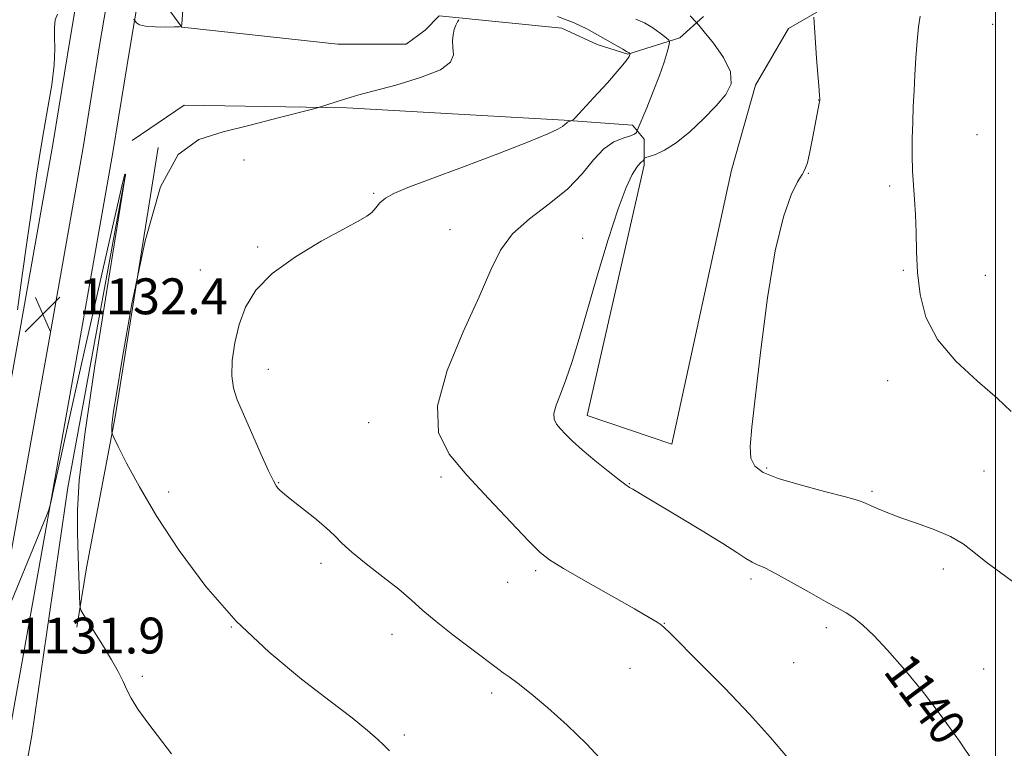
# Model space of a CAD drawing. Extents: x 2162300 to 2165200, y 354800 to 357700.
# Drawn here: x 2163282 to 2163502, y 355115 to 355277 of the extents above; entities that cross this region are included whole.
import ezdxf

# ---------------------------------------------------------------- set-up
doc = ezdxf.new("R2010")
doc.units = 0
doc.header["$MEASUREMENT"] = 0
for name, color, linetype, lineweight in [('32000', 7, 'Continuous', 0), ('DTM HARD BREAKLINE', 7, 'Continuous', 0), ('DTM SPOT ELEVATION', 2, 'Continuous', 13), ('INDEX CONTOUR', 41, 'Continuous', 13), ('INDEX CONTOUR LABEL', 244, 'Continuous', 0), ('INTERMEDIATE CONTOUR', 44, 'Continuous', 0), ('SPOT ELEVATION', 7, 'Continuous', 0)]:
    doc.layers.add(name, color=color, linetype=linetype, lineweight=lineweight)
doc.styles.add('Style-ITALICS', font='ITALICS.shx')

# ---------------------------------------------------------------- blocks, each defined once
blk = doc.blocks.new('SPOT')
at = {"layer": 'SPOT ELEVATION'}
for p, q in [((-3.91, -3.91), (3.82, 3.81)), ((-1.65, 3.77), (1.72, -3.93))]:
    blk.add_line(p, q, dxfattribs=at)

msp = doc.modelspace()

# ---------------------------------------------------------------- linework, layer by layer
at = {"layer": '32000', "flags": 128}
msp.add_lwpolyline([(2163500, 357500), (2163500, 355000)], dxfattribs=at)
at = {"layer": 'DTM HARD BREAKLINE'}
for points in [[(2163247.665, 355000, 1134.503), (2163249.5, 355019.26, 1133.8), (2163255.95, 355062.22, 1132.95), (2163268.78, 355133.44, 1131.76), (2163282.1, 355207.73, 1132.24), (2163289.56, 355249.82, 1132.57), (2163293.3, 355272.97, 1132.43), (2163297.58, 355298.31, 1130.72), (2163304.01, 355334.81, 1127.88), (2163311.48, 355369.66, 1124.01), (2163317.9, 355401.94, 1122.11), (2163329.62, 355446.29, 1121.07), (2163337.05, 355480.42, 1120.88)], [(2163261.22, 355000, 1134.48), (2163262.9, 355017.62, 1133.8), (2163269.27, 355060.02, 1132.95), (2163282.06, 355131.06, 1131.76), (2163295.4, 355205.35, 1132.24), (2163302.88, 355247.56, 1132.57), (2163306.62, 355270.77, 1132.43), (2163310.88, 355296.01, 1130.72), (2163317.27, 355332.23, 1127.88), (2163324.7, 355366.92, 1124.01), (2163331.06, 355398.9, 1122.11), (2163342.72, 355443.05, 1121.07), (2163351.26, 355475.29, 1120.83)], [(2163254.442, 355000, 1134.692), (2163256.2, 355018.44, 1134), (2163262.61, 355061.12, 1133.15), (2163275.42, 355132.25, 1131.96), (2163288.75, 355206.54, 1132.44), (2163296.22, 355248.69, 1132.77), (2163299.96, 355271.87, 1132.63), (2163304.23, 355297.16, 1130.92), (2163310.64, 355333.52, 1128.08), (2163318.09, 355368.29, 1124.21), (2163324.48, 355400.42, 1122.31), (2163336.17, 355444.67, 1121.27), (2163342.56, 355472.59, 1121.27)], [(2163312.51, 355283.43, 1131.26), (2163318.29, 355275.51, 1132.01), (2163353.07, 355271.74, 1132.58), (2163368.35, 355271.71, 1133.1), (2163372.57, 355274.86, 1133.57), (2163375.74, 355278.02, 1133.76), (2163403.15, 355275.33, 1135.18), (2163411.04, 355271.62, 1135.37), (2163417.89, 355269.5, 1135.89), (2163429.49, 355273.16, 1138.49), (2163434.78, 355277.89, 1140.62)], [(2163460.08, 355278.89, 1142.09), (2163453.74, 355275.22, 1141.33), (2163446.34, 355262.58, 1140.34), (2163441.03, 355243.62, 1141.52), (2163427.72, 355182.51, 1141.24), (2163408.76, 355188.87, 1140.57), (2163421.53, 355244.72, 1140.29), (2163421.54, 355250.51, 1139.25), (2163418.91, 355253.68, 1137.17), (2163403.63, 355254.77, 1135.84), (2163355.14, 355257.51, 1134.24), (2163318.78, 355258.11, 1132.86), (2163307.16, 355250.23, 1132.44)], [(2163312.96, 355248.64, 1134), (2163303.34, 355188.57, 1134.19), (2163296.95, 355154.86, 1132.49), (2163294.81, 355141.68, 1131.78)], [(2163305.57, 355242.33, 1131.97), (2163292.77, 355172.78, 1131.49), (2163284.74, 355117.46, 1130.26), (2163271.94, 355047.39, 1132.2), (2163267.67, 355021.57, 1132.67)]]:
    msp.add_polyline3d(points, dxfattribs=at)
at = {"layer": 'DTM SPOT ELEVATION'}
for p in [(2163499.35, 355276.12, 1145.57), (2163460.5, 355259.3, 1141.98), (2163495.86, 355251.52, 1145.39), (2163332.15, 355245.86, 1135.03), (2163458.18, 355242.92, 1142.05), (2163476.31, 355240.08, 1143.54), (2163361.07, 355238.42, 1135.88), (2163378.17, 355230.37, 1137), (2163407.8, 355228.37, 1139.52), (2163335.23, 355226.48, 1135.82), (2163322.37, 355221.31, 1135.29), (2163479.42, 355221.29, 1143.79), (2163497.71, 355220.12, 1145.17), (2163337.59, 355199.15, 1136.63), (2163475.92, 355196.61, 1143.27), (2163359.98, 355187.3, 1137.23), (2163448.85, 355177.14, 1142.2), (2163497.42, 355176.52, 1143.06), (2163339.87, 355173.9, 1136.07), (2163376.15, 355175.15, 1137.61), (2163418.2, 355173.64, 1140.06), (2163315.33, 355171.84, 1134.46), (2163472.42, 355171.97, 1142.26), (2163349.33, 355155.86, 1135.63), (2163397.28, 355154.25, 1137.7), (2163488.33, 355154.6, 1141.46), (2163391, 355151.68, 1137.23), (2163445.34, 355152.42, 1139.66), (2163425.99, 355142.51, 1138.04), (2163329.34, 355141.69, 1134), (2163462.2, 355141.56, 1139.59), (2163365.22, 355140.05, 1135.42), (2163454.86, 355133.71, 1138.9), (2163418.32, 355132.49, 1137.23), (2163497.29, 355132.33, 1140.75), (2163309.47, 355130.7, 1132.3), (2163387.46, 355126.98, 1135.62), (2163367.97, 355117.6, 1134.31)]:
    msp.add_point(p, dxfattribs=at)
at = {"layer": 'INDEX CONTOUR'}
msp.add_polyline3d([(2163431.808, 355278.07, 1140), (2163433.118, 355276.64, 1140), (2163433.711, 355275.946, 1140), (2163434.907, 355274.514, 1140), (2163436.978, 355271.964, 1140), (2163439.248, 355268.757, 1140), (2163440.803, 355265.571, 1140), (2163440.937, 355262.901, 1140), (2163439.765, 355260.516, 1140), (2163437.607, 355258.002, 1140), (2163434.793, 355255.101, 1140), (2163431.69, 355252.159, 1140), (2163428.676, 355249.681, 1140), (2163426.076, 355248.041, 1140), (2163424.026, 355247.115, 1140), (2163422.607, 355246.651, 1140), (2163421.85, 355246.423, 1140), (2163421.56, 355246.308, 1140), (2163421.492, 355246.204, 1140), (2163421.434, 355246.039, 1140), (2163421.334, 355245.838, 1140), (2163421.174, 355245.653, 1140), (2163420.926, 355245.482, 1140), (2163420.514, 355245.11, 1140), (2163419.85, 355244.269, 1140), (2163418.851, 355242.644, 1140), (2163417.472, 355239.734, 1140), (2163415.673, 355234.989, 1140), (2163413.472, 355228.17, 1140), (2163411.106, 355220.26, 1140), (2163406.976, 355206.086, 1140), (2163405.399, 355200.909, 1140), (2163404.03, 355196.817, 1140), (2163402.808, 355193.617, 1140), (2163401.859, 355191.172, 1140), (2163401.35, 355189.355, 1140), (2163401.4, 355188.022, 1140), (2163401.929, 355186.955, 1140), (2163402.806, 355185.918, 1140), (2163403.954, 355184.696, 1140), (2163405.514, 355183.166, 1140), (2163407.678, 355181.225, 1140), (2163410.5, 355178.869, 1140), (2163413.468, 355176.483, 1140), (2163415.931, 355174.55, 1140), (2163417.427, 355173.407, 1140), (2163418.265, 355172.821, 1140), (2163418.944, 355172.411, 1140), (2163421.772, 355170.739, 1140), (2163429.366, 355166.195, 1140), (2163434.476, 355163.106, 1140), (2163439.046, 355160.294, 1140), (2163442.22, 355158.269, 1140), (2163444.238, 355156.955, 1140), (2163445.611, 355156.131, 1140), (2163446.848, 355155.548, 1140), (2163448.434, 355154.847, 1140), (2163450.851, 355153.644, 1140), (2163454.361, 355151.708, 1140), (2163458.35, 355149.438, 1140), (2163461.981, 355147.386, 1140), (2163464.642, 355145.942, 1140), (2163466.599, 355144.853, 1140), (2163468.348, 355143.701, 1140), (2163470.324, 355142.1, 1140), (2163472.761, 355139.783, 1140), (2163475.844, 355136.517, 1140), (2163479.654, 355132.171, 1140), (2163483.875, 355127.055, 1140), (2163488.092, 355121.585, 1140), (2163491.936, 355116.175, 1140), (2163495.249, 355111.225, 1140)], dxfattribs=at)
at = {"layer": 'INTERMEDIATE CONTOUR'}
for points in [[(2163318.711, 355282.629, 1132), (2163318.249, 355276.169, 1132), (2163318.165, 355275.778, 1132), (2163317.749, 355275.627, 1132), (2163316.642, 355275.583, 1132), (2163314.656, 355275.553, 1132), (2163312.281, 355275.579, 1132), (2163310.174, 355275.737, 1132), (2163308.839, 355276.07, 1132), (2163308.161, 355276.48, 1132), (2163307.873, 355276.835, 1132), (2163307.72, 355277.05, 1132), (2163307.494, 355277.241, 1132)], [(2163290.485, 355278.453, 1132), (2163290.007, 355277.154, 1132), (2163289.799, 355275.451, 1132), (2163289.839, 355273.359, 1132), (2163289.913, 355270.675, 1132), (2163289.76, 355267.142, 1132), (2163289.199, 355262.634, 1132), (2163288.361, 355257.563, 1132), (2163287.455, 355252.472, 1132), (2163286.635, 355247.667, 1132), (2163285.821, 355242.505, 1132), (2163284.878, 355236.109, 1132), (2163283.733, 355228.031, 1132), (2163282.559, 355219.565, 1132), (2163281.596, 355212.44, 1132)], [(2163380.138, 355277.195, 1134), (2163379.837, 355276.7, 1134), (2163379.466, 355275.965, 1134), (2163379.11, 355274.996, 1134), (2163378.847, 355273.804, 1134), (2163378.726, 355272.438, 1134), (2163378.785, 355270.95, 1134), (2163378.902, 355269.383, 1134), (2163378.295, 355267.742, 1134), (2163376.021, 355266.023, 1134), (2163371.556, 355264.256, 1134), (2163366.05, 355262.61, 1134), (2163357.811, 355260.415, 1134), (2163355.839, 355259.857, 1134), (2163354.351, 355259.397, 1134), (2163348.972, 355257.674, 1134), (2163347.717, 355257.334, 1134), (2163340.072, 355255.359, 1134), (2163333.835, 355253.761, 1134), (2163327.499, 355252.159, 1134), (2163322.046, 355250.483, 1134), (2163317.473, 355247.08, 1134), (2163313.529, 355239.901, 1134), (2163310.038, 355227.868, 1134), (2163307.114, 355213.794, 1134), (2163304.947, 355201.464, 1134), (2163303.645, 355193.743, 1134), (2163303.008, 355189.821, 1134), (2163302.757, 355187.968, 1134), (2163302.654, 355186.741, 1134), (2163302.62, 355185.838, 1134), (2163302.621, 355185.245, 1134), (2163302.676, 355184.829, 1134), (2163303.041, 355183.983, 1134), (2163304.027, 355181.98, 1134), (2163305.907, 355178.267, 1134), (2163308.774, 355172.956, 1134), (2163312.686, 355166.332, 1134), (2163317.666, 355158.738, 1134), (2163323.609, 355150.752, 1134), (2163330.38, 355143.009, 1134), (2163337.737, 355136.055, 1134), (2163344.999, 355130.077, 1134), (2163351.385, 355125.168, 1134), (2163356.276, 355121.381, 1134), (2163359.734, 355118.596, 1134), (2163361.989, 355116.651, 1134), (2163363.371, 355115.308, 1134), (2163364.615, 355114.022, 1134)], [(2163402.184, 355277.89, 1136), (2163405.883, 355276.472, 1136), (2163408.696, 355275.136, 1136), (2163411.052, 355273.84, 1136), (2163416.715, 355270.595, 1136), (2163417.565, 355270.123, 1136), (2163418.18, 355269.805, 1136), (2163418.364, 355269.657, 1136), (2163418.359, 355269.582, 1136), (2163418.314, 355269.402, 1136), (2163418.152, 355269.001, 1136), (2163417.512, 355268.044, 1136), (2163415.96, 355266.143, 1136), (2163413.287, 355263.131, 1136), (2163410.181, 355259.732, 1136), (2163406.079, 355255.304, 1136), (2163405.486, 355254.711, 1136), (2163405.27, 355254.601, 1136), (2163405.016, 355254.547, 1136), (2163404.702, 355254.457, 1136), (2163404.395, 355254.316, 1136), (2163404.136, 355254.11, 1136), (2163403.81, 355253.81, 1136), (2163403.273, 355253.384, 1136), (2163402.257, 355252.757, 1136), (2163400.016, 355251.691, 1136), (2163395.685, 355249.908, 1136), (2163388.851, 355247.28, 1136), (2163380.913, 355244.304, 1136), (2163373.721, 355241.629, 1136), (2163368.703, 355239.737, 1136), (2163365.601, 355238.441, 1136), (2163363.735, 355237.384, 1136), (2163362.495, 355236.291, 1136), (2163361.561, 355235.193, 1136), (2163360.685, 355234.2, 1136), (2163359.557, 355233.331, 1136), (2163357.639, 355232.235, 1136), (2163354.33, 355230.472, 1136), (2163349.343, 355227.739, 1136), (2163343.632, 355224.299, 1136), (2163338.461, 355220.555, 1136), (2163334.805, 355216.824, 1136), (2163332.487, 355213.073, 1136), (2163331.04, 355209.183, 1136), (2163330.076, 355205.12, 1136), (2163329.533, 355201.18, 1136), (2163329.425, 355197.744, 1136), (2163329.774, 355195.003, 1136), (2163330.62, 355192.4, 1136), (2163332.01, 355189.186, 1136), (2163335.933, 355180.349, 1136), (2163337.642, 355176.546, 1136), (2163338.703, 355174.283, 1136), (2163339.291, 355173.207, 1136), (2163339.706, 355172.681, 1136), (2163340.244, 355172.141, 1136), (2163341.184, 355171.317, 1136), (2163342.801, 355170.01, 1136), (2163345.222, 355168.121, 1136), (2163347.984, 355165.934, 1136), (2163350.481, 355163.836, 1136), (2163352.323, 355162.078, 1136), (2163353.998, 355160.394, 1136), (2163356.212, 355158.389, 1136), (2163359.435, 355155.801, 1136), (2163363.178, 355152.904, 1136), (2163366.714, 355150.104, 1136), (2163369.547, 355147.681, 1136), (2163372.107, 355145.395, 1136), (2163375.055, 355142.877, 1136), (2163378.8, 355139.917, 1136), (2163382.731, 355136.932, 1136), (2163389.073, 355132.167, 1136), (2163390.009, 355131.49, 1136), (2163391.363, 355130.539, 1136), (2163393.387, 355129.046, 1136), (2163396.25, 355126.782, 1136), (2163400.009, 355123.612, 1136), (2163404.297, 355119.771, 1136), (2163408.639, 355115.587, 1136), (2163412.602, 355111.406, 1136)], [(2163419.639, 355277.276, 1138), (2163421.56, 355276.457, 1138), (2163423.445, 355275.355, 1138), (2163425.111, 355274.182, 1138), (2163426.349, 355273.224, 1138), (2163427.01, 355272.653, 1138), (2163427.182, 355272.175, 1138), (2163427.014, 355271.38, 1138), (2163426.614, 355269.924, 1138), (2163425.942, 355267.725, 1138), (2163424.919, 355264.767, 1138), (2163423.539, 355261.162, 1138), (2163422.08, 355257.544, 1138), (2163419.977, 355252.443, 1138), (2163419.901, 355252.229, 1138), (2163419.782, 355251.985, 1138), (2163419.38, 355251.648, 1138), (2163418.451, 355251.249, 1138), (2163416.841, 355250.757, 1138), (2163414.757, 355249.903, 1138), (2163412.493, 355248.356, 1138), (2163410.229, 355245.902, 1138), (2163407.675, 355242.802, 1138), (2163404.426, 355239.428, 1138), (2163400.285, 355236.08, 1138), (2163395.89, 355232.759, 1138), (2163392.088, 355229.388, 1138), (2163389.429, 355225.785, 1138), (2163387.273, 355221.349, 1138), (2163384.685, 355215.37, 1138), (2163381.112, 355207.51, 1138), (2163377.542, 355198.904, 1138), (2163375.348, 355191.058, 1138), (2163375.575, 355185.048, 1138), (2163377.961, 355180.238, 1138), (2163381.915, 355175.56, 1138), (2163386.791, 355170.291, 1138), (2163391.705, 355165.066, 1138), (2163395.718, 355160.858, 1138), (2163398.279, 355158.298, 1138), (2163400.398, 355156.634, 1138), (2163403.475, 355154.77, 1138), (2163408.423, 355151.932, 1138), (2163419.333, 355145.716, 1138), (2163422.629, 355143.811, 1138), (2163424.395, 355142.745, 1138), (2163425.292, 355142.14, 1138), (2163425.992, 355141.563, 1138), (2163427.239, 355140.359, 1138), (2163434.125, 355133.498, 1138), (2163439.528, 355128.019, 1138), (2163445.01, 355122.269, 1138), (2163449.741, 355117.019, 1138), (2163453.55, 355112.565, 1138)], [(2163459.382, 355277.727, 1142), (2163460.027, 355268.588, 1142), (2163460.294, 355264.974, 1142), (2163460.488, 355262.527, 1142), (2163460.682, 355260.312, 1142), (2163460.716, 355259.52, 1142), (2163460.703, 355259.185, 1142), (2163460.662, 355258.914, 1142), (2163459.118, 355250.647, 1142), (2163458.531, 355247.686, 1142), (2163457.956, 355245.264, 1142), (2163457.417, 355243.776, 1142), (2163456.759, 355242.642, 1142), (2163455.78, 355241.027, 1142), (2163454.35, 355238.13, 1142), (2163452.614, 355233.225, 1142), (2163450.788, 355225.613, 1142), (2163449.066, 355215.105, 1142), (2163447.557, 355203.562, 1142), (2163446.352, 355193.357, 1142), (2163445.533, 355186.302, 1142), (2163445.178, 355181.961, 1142), (2163445.356, 355179.336, 1142), (2163446.197, 355177.543, 1142), (2163448.072, 355176.151, 1142), (2163451.409, 355174.841, 1142), (2163456.34, 355173.389, 1142), (2163461.812, 355171.933, 1142), (2163466.474, 355170.71, 1142), (2163469.351, 355169.875, 1142), (2163470.954, 355169.287, 1142), (2163472.167, 355168.729, 1142), (2163473.747, 355168.021, 1142), (2163475.94, 355167.128, 1142), (2163478.864, 355166.052, 1142), (2163482.517, 355164.796, 1142), (2163486.413, 355163.391, 1142), (2163489.948, 355161.865, 1142), (2163492.72, 355160.226, 1142), (2163495.137, 355158.393, 1142), (2163497.811, 355156.251, 1142), (2163501.159, 355153.754, 1142), (2163504.821, 355151.069, 1142)], [(2163483.136, 355277.946, 1144), (2163482.764, 355275.567, 1144), (2163482.461, 355272.408, 1144), (2163482.193, 355268.713, 1144), (2163481.964, 355264.908, 1144), (2163481.771, 355261.316, 1144), (2163481.611, 355257.858, 1144), (2163481.477, 355254.355, 1144), (2163481.373, 355250.69, 1144), (2163481.336, 355246.997, 1144), (2163481.413, 355243.473, 1144), (2163481.627, 355240.231, 1144), (2163481.9, 355237.053, 1144), (2163482.129, 355233.637, 1144), (2163482.249, 355229.749, 1144), (2163482.355, 355225.422, 1144), (2163482.576, 355220.757, 1144), (2163483.11, 355215.858, 1144), (2163484.413, 355210.847, 1144), (2163487.005, 355205.85, 1144), (2163491.132, 355201.011, 1144), (2163495.952, 355196.561, 1144), (2163500.346, 355192.751, 1144), (2163503.469, 355189.759, 1144)], [(2163277.846, 355141.651, 1132), (2163288.012, 355166.454, 1132), (2163288.553, 355167.851, 1132), (2163288.991, 355169.46, 1132), (2163289.701, 355172.659, 1132), (2163290.986, 355178.534, 1132), (2163292.852, 355187.003, 1132), (2163295.234, 355197.689, 1132), (2163297.998, 355209.937, 1132), (2163305.011, 355240.691, 1132), (2163305.31, 355241.904, 1132), (2163305.475, 355242.465, 1132), (2163305.577, 355242.696, 1132), (2163305.633, 355242.725, 1132), (2163305.662, 355242.662, 1132), (2163305.668, 355242.536, 1132), (2163305.655, 355242.355, 1132), (2163305.56, 355241.728, 1132), (2163301.491, 355216.777, 1132), (2163298.831, 355199.961, 1132), (2163296.585, 355184.716, 1132), (2163295.353, 355174.339, 1132), (2163294.946, 355167.729, 1132), (2163294.974, 355162.682, 1132), (2163295.11, 355157.508, 1132), (2163295.378, 355148.743, 1132), (2163295.479, 355146.593, 1132), (2163295.742, 355145.443, 1132), (2163296.396, 355144.309, 1132), (2163297.589, 355142.426, 1132), (2163299.164, 355139.913, 1132), (2163300.893, 355137.109, 1132), (2163302.56, 355134.324, 1132), (2163304.03, 355131.74, 1132), (2163305.185, 355129.509, 1132), (2163306.015, 355127.667, 1132), (2163306.929, 355125.79, 1132), (2163308.447, 355123.34, 1132), (2163310.868, 355120.006, 1132), (2163315.938, 355113.355, 1132)]]:
    msp.add_polyline3d(points, dxfattribs=at)

# ---------------------------------------------------------------- block references
at = {"layer": 'SPOT ELEVATION'}
msp.add_blockref('SPOT', (2163287.217, 355211.47, 1132.405), dxfattribs=at)

# ---------------------------------------------------------------- texts
at = {"layer": 'INDEX CONTOUR LABEL', "style": 'Style-ITALICS', "width": 0.875}
msp.add_text('1140', height=8, rotation=306.7, dxfattribs=at).set_placement((2163474.744, 355131.723, 1140))
at = {"layer": 'SPOT ELEVATION', "style": 'Style-ITALICS'}
for s, p in [('1132.4', (2163295.217, 355211.47, 1132.405)), ('1131.9', (2163281.273, 355135.776, 1131.899))]:
    msp.add_text(s, height=8, dxfattribs=at).set_placement(p)

doc.saveas('drawing.dxf')
